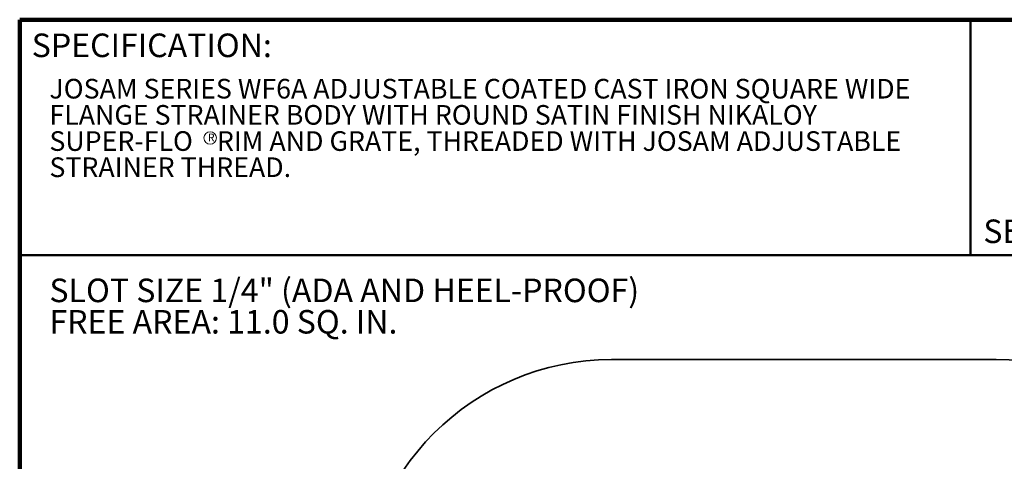
# Model space of a CAD drawing. Units: inches. Extents: x 0.1 to 8.4, y 0.1 to 10.9.
# Drawn here: x 0.4 to 5.6, y 8.6 to 10.9 of the extents above; entities that cross this region are included whole.
import ezdxf

# ---------------------------------------------------------------- set-up
doc = ezdxf.new("R2010")
doc.units = ezdxf.units.IN
doc.header["$MEASUREMENT"] = 0
doc.layers.add('WALL', color=7, linetype='Continuous', lineweight=50)
doc.styles.add('SLDTEXTSTYLE0', font='TXT', dxfattribs={"width": 0.605})

# ---------------------------------------------------------------- blocks, each defined once
blk = doc.blocks.new('SW_NOTE_1')
at = {"color": 0, "linetype": 'Continuous', "lineweight": 18, "char_height": 0.104167, "attachment_point": 1, "style": 'SLDTEXTSTYLE0'}
for s, insert in [('JOSAM SERIES WF6A ADJUSTABLE COATED CAST IRON SQUARE WIDE', (0, 0.1343)), ('FLANGE STRAINER BODY WITH ROUND SATIN FINISH NIKALOY', (0, -0.0046)), ('SUPER-FLO    RIM AND GRATE, THREADED WITH JOSAM ADJUSTABLE', (0, -0.1435)), ('STRAINER THREAD.', (0, -0.2824))]:
    blk.add_mtext(s, dxfattribs=dict(at, insert=insert))
blk = doc.blocks.new('SW_NOTE_2')
at = {"color": 0, "linetype": 'Continuous', "lineweight": 0}
blk.add_circle((0.0148, 0.0306), 0.0329, dxfattribs=at)
at = {"color": 0, "linetype": 'Continuous', "lineweight": 0, "insert": (0.0202, 0.0537), "char_height": 0.0417, "attachment_point": 2, "style": 'SLDTEXTSTYLE0'}
blk.add_mtext('R', dxfattribs=at)
blk = doc.blocks.new('SW_NOTE_3')
at = {"layer": 'WALL', "color": 0, "char_height": 0.125, "attachment_point": 1, "style": 'SLDTEXTSTYLE0'}
for s, insert in [('SLOT SIZE 1/4" (ADA AND HEEL-PROOF)', (0, 0.1611)), ('FREE AREA: 11.0 SQ. IN.', (0, -0.0055))]:
    blk.add_mtext(s, dxfattribs=dict(at, insert=insert))

msp = doc.modelspace()

# ---------------------------------------------------------------- linework, layer by layer
at = {"color": 7, "linetype": 'Continuous', "lineweight": 100}
for p in [(8.3984375, 10.9375), (0.3984375, 0.0625)]:
    msp.add_line(p, (0.3984375, 10.9375), dxfattribs=at)
at = {"color": 7, "linetype": 'Continuous', "lineweight": 50}
for p, q in [((5.4453125, 10.9375), (5.4453125, 9.6875)), ((0.3984375, 9.6875), (8.3984375, 9.6875))]:
    msp.add_line(p, q, dxfattribs=at)
at = {"color": 7, "linetype": 'Continuous', "lineweight": 35}
msp.add_line((5.58165831, 9.13363808), (3.53999155, 9.13363808), dxfattribs=at)
for centre, start, end in [((3.5399916, 7.80030481), 90, 180), ((5.58165827, 7.80030481), 0, 90)]:
    msp.add_arc(centre, 1.33333333, start, end, dxfattribs=at)

# ---------------------------------------------------------------- block references
at = {"color": 7, "linetype": 'Continuous', "lineweight": 18}
msp.add_blockref('SW_NOTE_1', (0.55618448, 10.48916684), dxfattribs=at)
at = {"color": 7, "linetype": 'Continuous', "lineweight": 0}
msp.add_blockref('SW_NOTE_2', (1.39454823, 10.27937398), dxfattribs=at)
at = {"layer": 'WALL'}
msp.add_blockref('SW_NOTE_3', (0.55618448, 9.40255869), dxfattribs=at)

# ---------------------------------------------------------------- texts
at = {"color": 7, "linetype": 'Continuous', "lineweight": 0, "char_height": 0.125, "attachment_point": 1, "style": 'SLDTEXTSTYLE0'}
for s, insert in [('SPECIFICATION:', (0.46220652, 10.86398487)), ('SERIES', (5.51315873, 9.8771275))]:
    msp.add_mtext(s, dxfattribs=dict(at, insert=insert))

doc.saveas('drawing.dxf')
